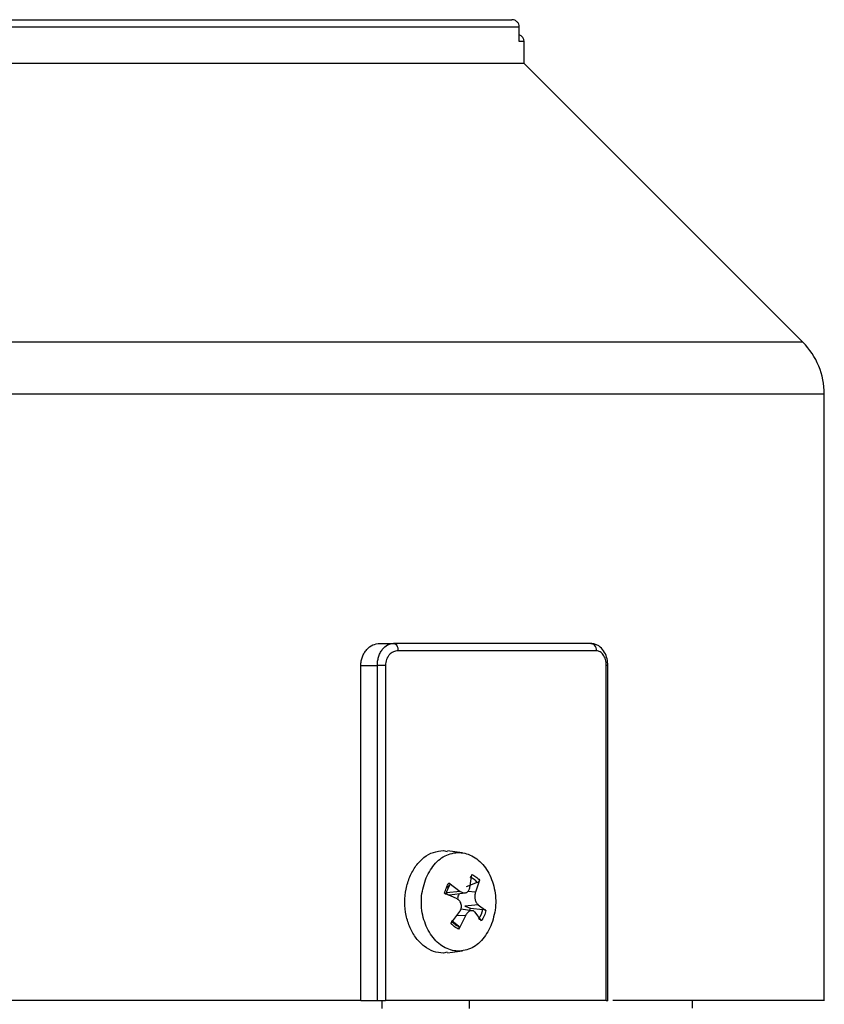
# Model space of a CAD drawing. Units: millimetres. Extents: x 60 to 6240, y 60 to 4395.
# Drawn here: x 3473 to 3527, y 1904 to 1971 of the extents above; entities that cross this region are included whole.
import ezdxf

# ---------------------------------------------------------------- set-up
doc = ezdxf.new("R2010")
doc.units = ezdxf.units.MM
doc.header["$LTSCALE"] = 15

msp = doc.modelspace()

# ---------------------------------------------------------------- linework, layer by layer
at = {"color": 7, "linetype": 'Continuous', "lineweight": 25}
for p, q in [((3506.658, 1970.808), (3455.246, 1970.808)), ((3506.658, 1969.808), (3506.658, 1970.808)), ((3506.996, 1969.808), (3506.658, 1969.808)), ((3506.996, 1968.308), (3506.996, 1969.808)), ((3490.008, 1968.308), (3390.996, 1968.308)), ((3506.996, 1968.308), (3490.008, 1968.308)), ((3526.032, 1949.273), (3506.996, 1968.308)), ((3526.032, 1949.273), (3394.524, 1949.273)), ((3527.496, 1945.737), (3448.996, 1945.737)), ((3527.496, 1904.306), (3527.496, 1945.737)), ((3497.132, 1928.708), (3498.066, 1928.708)), ((3511.938, 1928.208), (3498.375, 1928.208)), ((3511.545, 1928.708), (3511.782, 1928.646)), ((3495.836, 1904.308), (3495.836, 1927.208)), ((3495.836, 1927.208), (3496.961, 1927.208)), ((3496.961, 1927.208), (3496.961, 1904.308)), ((3497.515, 1927.208), (3497.515, 1904.308)), ((3512.604, 1904.308), (3512.604, 1927.208)), ((3512.706, 1904.305), (3512.706, 1927.212)), ((3501.481, 1914.558), (3501.739, 1914.49)), ((3502.766, 1914.404), (3501.749, 1914.54)), ((3503.283, 1912.017), (3503.411, 1912.933)), ((3501.923, 1912.22), (3501.664, 1911.981)), ((3501.855, 1912.354), (3502.629, 1911.773)), ((3503.789, 1912.369), (3503.026, 1912.09)), ((3503.947, 1912.535), (3503.673, 1911.727)), ((3502.41, 1911.256), (3501.554, 1911.644)), ((3502.629, 1911.773), (3501.686, 1911.678)), ((3501.902, 1911.525), (3502.957, 1911.666)), ((3503.673, 1911.727), (3503.151, 1911.765)), ((3503.857, 1910.86), (3502.934, 1910.75)), ((3502.934, 1910.75), (3503.337, 1910.626)), ((3503.337, 1910.626), (3504.176, 1910.544)), ((3503.857, 1910.86), (3504.385, 1910.473)), ((3501.992, 1909.582), (3502.594, 1910.39)), ((3502.984, 1910.1), (3502.398, 1910.126)), ((3502.984, 1910.1), (3502.528, 1909.183)), ((3503.448, 1910.451), (3502.671, 1910.555)), ((3504.084, 1909.762), (3503.638, 1910.343)), ((3502.05, 1909.785), (3502.525, 1909.384)), ((3501.739, 1907.626), (3501.481, 1907.558)), ((3501.749, 1907.576), (3502.769, 1907.713)), ((3495.836, 1904.308), (3496.961, 1904.308)), ((3497.261, 1904.308), (3497.261, 1903.762)), ((3503.261, 1903.762), (3503.261, 1904.308)), ((3518.496, 1903.799), (3518.496, 1904.311))]:
    msp.add_line(p, q, dxfattribs=at)
for centre, radius, start, end in [((3506.496, 1969.808), 0.5, 0, 71.06217), ((3522.496, 1945.737), 5, 0, 45), ((3502.801, 1911.55), 1.284, 39.64085, 67.07987), ((3503.564, 1911.143), 1.963, 146.72186, 167.36077), ((3501.771, 1911.026), 1.616, 339.94897, 345.67271), ((3502.261, 1910.974), 1.963, 326.72186, 347.36077), ((3503.017, 1910.553), 1.269, 222.37244, 247.16171)]:
    msp.add_arc(centre, radius, start, end, dxfattribs=at)
for points, knots in [([(3455.246, 1971.308), (3457.279, 1971.308), (3461.39, 1971.308), (3467.458, 1971.308), (3473.453, 1971.308), (3479.249, 1971.308), (3484.727, 1971.308), (3489.747, 1971.308), (3494.213, 1971.308), (3498.045, 1971.308), (3501.174, 1971.308), (3503.567, 1971.308), (3505.291, 1971.308), (3505.869, 1971.308), (3506.155, 1971.308)], [0, 0, 0, 0, 0.079117, 0.160039, 0.242648, 0.327751, 0.413584, 0.5, 0.58641, 0.672243, 0.757352, 0.839955, 0.92088, 1, 1, 1, 1]), ([(3506.658, 1970.808), (3506.651, 1970.874), (3506.635, 1971.005), (3506.519, 1971.171), (3506.353, 1971.286), (3506.221, 1971.301), (3506.155, 1971.308)], [0, 0, 0, 0, 0.249899, 0.499859, 0.749898, 1, 1, 1, 1]), ([(3495.836, 1927.208), (3495.842, 1927.309), (3495.852, 1927.514), (3495.935, 1927.802), (3496.061, 1928.067), (3496.284, 1928.367), (3496.645, 1928.646), (3496.97, 1928.687), (3497.132, 1928.708)], [0, 0, 0, 0, 0.1236258, 0.2499652, 0.3707545, 0.4994554, 0.7500384, 1, 1, 1, 1]), ([(3496.961, 1927.208), (3496.965, 1927.304), (3496.974, 1927.498), (3497.04, 1927.784), (3497.146, 1928.056), (3497.338, 1928.364), (3497.648, 1928.645), (3497.927, 1928.687), (3498.066, 1928.708)], [0, 0, 0, 0, 0.119675, 0.243862, 0.37288, 0.507011, 0.754824, 1, 1, 1, 1]), ([(3498.375, 1928.208), (3498.267, 1928.194), (3498.051, 1928.166), (3497.812, 1927.982), (3497.664, 1927.782), (3497.58, 1927.605), (3497.525, 1927.412), (3497.518, 1927.276), (3497.515, 1927.208)], [0, 0, 0, 0, 0.250247, 0.500507, 0.62697, 0.750928, 0.876379, 1, 1, 1, 1]), ([(3512.706, 1927.208), (3512.696, 1927.36), (3512.675, 1927.674), (3512.499, 1928.121), (3512.25, 1928.428), (3511.986, 1928.609), (3511.83, 1928.657), (3511.751, 1928.681)], [0, 0, 0, 0, 0.223724, 0.463275, 0.721132, 0.858042, 1, 1, 1, 1]), ([(3512.604, 1927.208), (3512.601, 1927.276), (3512.596, 1927.412), (3512.553, 1927.606), (3512.489, 1927.783), (3512.375, 1927.982), (3512.191, 1928.166), (3512.023, 1928.194), (3511.938, 1928.208)], [0, 0, 0, 0, 0.123952, 0.249829, 0.37372, 0.500482, 0.750245, 1, 1, 1, 1]), ([(3512.703, 1927.208), (3512.704, 1927.208), (3512.71, 1927.208), (3512.681, 1927.208), (3512.63, 1927.208), (3512.604, 1927.208)], [0, 0, 0, 0, 0.0981782, 0.5490891, 1, 1, 1, 1]), ([(3503.411, 1912.933), (3503.409, 1912.914), (3503.403, 1912.877), (3503.377, 1912.818), (3503.342, 1912.766), (3503.314, 1912.744), (3503.301, 1912.733)], [0, 0, 0, 0, 0.251048, 0.500328, 0.750765, 1, 1, 1, 1]), ([(3501.855, 1912.354), (3501.871, 1912.342), (3501.903, 1912.318), (3501.93, 1912.279), (3501.941, 1912.244), (3501.929, 1912.228), (3501.923, 1912.22)], [0, 0, 0, 0, 0.249153, 0.500076, 0.748891, 1, 1, 1, 1]), ([(3502.629, 1911.773), (3502.662, 1911.75), (3502.724, 1911.704), (3502.829, 1911.668), (3502.932, 1911.658), (3503.031, 1911.679), (3503.118, 1911.727), (3503.192, 1911.799), (3503.252, 1911.896), (3503.273, 1911.976), (3503.283, 1912.017)], [0, 0, 0, 0, 0.12753, 0.24759, 0.375411, 0.500964, 0.618803, 0.741038, 0.867998, 1, 1, 1, 1]), ([(3503.947, 1912.535), (3503.942, 1912.518), (3503.93, 1912.485), (3503.891, 1912.436), (3503.843, 1912.393), (3503.807, 1912.377), (3503.789, 1912.369)], [0, 0, 0, 0, 0.249153, 0.500076, 0.748891, 1, 1, 1, 1]), ([(3501.554, 1911.644), (3501.572, 1911.636), (3501.607, 1911.62), (3501.641, 1911.598), (3501.659, 1911.58), (3501.652, 1911.575), (3501.649, 1911.572)], [0, 0, 0, 0, 0.251048, 0.500328, 0.750765, 1, 1, 1, 1]), ([(3501.686, 1911.678), (3501.7, 1911.645), (3501.727, 1911.585), (3501.791, 1911.536), (3501.843, 1911.514), (3501.891, 1911.526), (3501.902, 1911.529)], [0, 0, 0, 0, 0.33597, 0.613879, 0.915267, 1, 1, 1, 1]), ([(3502.594, 1910.39), (3502.617, 1910.428), (3502.661, 1910.503), (3502.697, 1910.629), (3502.709, 1910.755), (3502.696, 1910.879), (3502.659, 1910.998), (3502.597, 1911.105), (3502.515, 1911.197), (3502.446, 1911.236), (3502.41, 1911.256)], [0, 0, 0, 0, 0.131758, 0.2569924, 0.3761034, 0.4946671, 0.6160054, 0.7404567, 0.8683492, 1, 1, 1, 1]), ([(3502.559, 1911.613), (3502.54, 1911.583), (3502.49, 1911.506), (3502.443, 1911.383), (3502.449, 1911.29), (3502.451, 1911.253)], [0, 0, 0, 0, 0.2735056, 0.7115613, 1, 1, 1, 1]), ([(3503.673, 1911.727), (3503.66, 1911.688), (3503.632, 1911.612), (3503.615, 1911.484), (3503.616, 1911.356), (3503.633, 1911.232), (3503.667, 1911.116), (3503.716, 1911.011), (3503.78, 1910.92), (3503.831, 1910.88), (3503.857, 1910.86)], [0, 0, 0, 0, 0.132457, 0.25989, 0.382619, 0.500978, 0.618814, 0.741045, 0.868001, 1, 1, 1, 1]), ([(3503.638, 1910.343), (3503.614, 1910.368), (3503.566, 1910.415), (3503.477, 1910.45), (3503.387, 1910.457), (3503.295, 1910.436), (3503.206, 1910.39), (3503.121, 1910.317), (3503.043, 1910.22), (3503.004, 1910.14), (3502.984, 1910.1)], [0, 0, 0, 0, 0.132452, 0.25988, 0.382604, 0.500958, 0.618799, 0.741035, 0.867996, 1, 1, 1, 1]), ([(3504.385, 1910.473), (3504.374, 1910.481), (3504.352, 1910.497), (3504.297, 1910.518), (3504.236, 1910.536), (3504.196, 1910.541), (3504.176, 1910.544)], [0, 0, 0, 0, 0.251048, 0.500328, 0.750765, 1, 1, 1, 1]), ([(3501.992, 1909.582), (3502.004, 1909.598), (3502.028, 1909.632), (3502.048, 1909.681), (3502.053, 1909.723), (3502.042, 1909.739), (3502.036, 1909.747)], [0, 0, 0, 0, 0.249153, 0.500076, 0.748891, 1, 1, 1, 1]), ([(3502.528, 1909.183), (3502.537, 1909.202), (3502.556, 1909.24), (3502.562, 1909.298), (3502.554, 1909.351), (3502.534, 1909.373), (3502.525, 1909.384)], [0, 0, 0, 0, 0.251048, 0.500328, 0.750765, 1, 1, 1, 1]), ([(3503.902, 1909.896), (3503.92, 1909.888), (3503.955, 1909.873), (3504.009, 1909.837), (3504.056, 1909.798), (3504.075, 1909.774), (3504.084, 1909.762)], [0, 0, 0, 0, 0.251109, 0.499924, 0.750847, 1, 1, 1, 1]), ([(3512.604, 1904.308), (3512.63, 1904.308), (3512.681, 1904.308), (3512.71, 1904.308), (3512.704, 1904.308), (3512.703, 1904.308)], [0, 0, 0, 0, 0.451022, 0.902044, 1, 1, 1, 1]), ([(3527.496, 1904.308), (3527.41, 1904.308), (3527.239, 1904.308), (3525.854, 1904.308), (3523.667, 1904.308), (3520.592, 1904.308), (3517.088, 1904.308), (3514.276, 1904.308), (3513.053, 1904.308)], [0, 0, 0, 0, 0.173304, 0.346609, 0.519913, 0.693217, 0.866522, 1, 1, 1, 1])]:
    msp.add_open_spline(points, degree=3, knots=knots, dxfattribs=at)
for points in [[(3498.066, 1928.708), (3498.106, 1928.701), (3498.187, 1928.686), (3498.289, 1928.57), (3498.361, 1928.405), (3498.37, 1928.274), (3498.375, 1928.208)], [(3511.545, 1928.708), (3509.501, 1928.708), (3505.414, 1928.708), (3500.515, 1928.708), (3498.066, 1928.708)], [(3511.938, 1928.208), (3511.933, 1928.274), (3511.921, 1928.405), (3511.83, 1928.57), (3511.7, 1928.686), (3511.597, 1928.701), (3511.545, 1928.708)], [(3497.515, 1927.208), (3497.473, 1927.208), (3497.39, 1927.208), (3497.244, 1927.208), (3497.095, 1927.208), (3497.006, 1927.208), (3496.961, 1927.208)], [(3499.177, 1912.771), (3499.307, 1913.029), (3499.567, 1913.545), (3500.132, 1914.11), (3500.781, 1914.487), (3501.247, 1914.535), (3501.481, 1914.558)], [(3500.297, 1912.704), (3500.493, 1913.063), (3500.885, 1913.781), (3501.81, 1914.377), (3502.818, 1914.485), (3503.785, 1914.067), (3504.558, 1913.191), (3505.013, 1911.995), (3505.111, 1910.638), (3504.853, 1909.821), (3504.723, 1909.412)], [(3501.481, 1907.558), (3501.252, 1907.581), (3500.793, 1907.627), (3500.152, 1907.99), (3499.6, 1908.543), (3499.175, 1909.27), (3498.905, 1910.116), (3498.811, 1911.025), (3498.886, 1911.943), (3499.08, 1912.495), (3499.177, 1912.771)], [(3504.723, 1909.412), (3504.527, 1909.053), (3504.136, 1908.335), (3503.21, 1907.74), (3502.203, 1907.631), (3501.236, 1908.049), (3500.463, 1908.926), (3500.007, 1910.122), (3499.909, 1911.479), (3500.168, 1912.296), (3500.297, 1912.704)], [(3503.411, 1912.933), (3503.509, 1912.886), (3503.703, 1912.79), (3503.866, 1912.62), (3503.947, 1912.535)], [(3501.554, 1911.644), (3501.59, 1911.773), (3501.663, 1912.03), (3501.791, 1912.246), (3501.855, 1912.354)], [(3504.385, 1910.473), (3504.349, 1910.344), (3504.276, 1910.086), (3504.148, 1909.87), (3504.084, 1909.762)], [(3502.528, 1909.183), (3502.43, 1909.231), (3502.236, 1909.326), (3502.073, 1909.497), (3501.992, 1909.582)], [(3495.836, 1904.308), (3493.548, 1904.308), (3488.97, 1904.308), (3481.508, 1904.308), (3473.715, 1904.308), (3465.631, 1904.308), (3457.361, 1904.308), (3448.996, 1904.308), (3440.631, 1904.308), (3432.361, 1904.308), (3424.277, 1904.308), (3416.484, 1904.308), (3409.022, 1904.308), (3404.444, 1904.308), (3402.156, 1904.308)], [(3496.961, 1904.308), (3497.006, 1904.308), (3497.095, 1904.308), (3497.244, 1904.308), (3497.39, 1904.308), (3497.473, 1904.308), (3497.515, 1904.308)], [(3512.604, 1904.308), (3511.111, 1904.308), (3508.126, 1904.308), (3503.07, 1904.308), (3499.366, 1904.308), (3497.515, 1904.308)]]:
    msp.add_open_spline(points, degree=3, dxfattribs=at)

doc.saveas('drawing.dxf')
